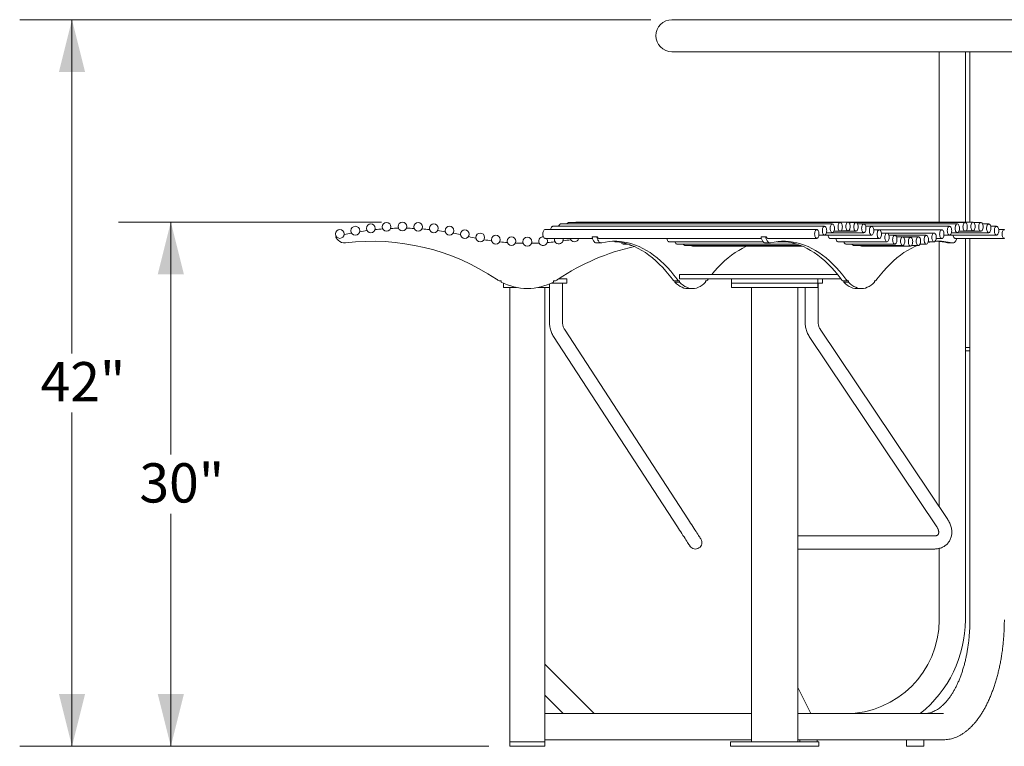
# Model space of a CAD drawing. Units: inches. Extents: x 0.1 to 8.5, y 0.3 to 10.8.
# Drawn here: x 2.4 to 4.7, y 2 to 3.7 of the extents above; entities that cross this region are included whole.
import ezdxf

# ---------------------------------------------------------------- set-up
doc = ezdxf.new("R2010")
doc.units = ezdxf.units.IN
doc.header["$MEASUREMENT"] = 0
doc.styles.add('SLDTEXTSTYLE0', font='TXT', dxfattribs={"width": 0.605})
doc.dimstyles.new('SLDDIMSTYLE0', dxfattribs={"dimtxt": 0.091003, "dimasz": 0.125, "dimexe": 0, "dimexo": 0.0625, "dimgap": 0.022751, "dimtad": 0, "dimtih": 1, "dimtoh": 1, "dimdec": 3, "dimlfac": 24, "dimrnd": 1e-09, "dimzin": 12, "dimdsep": 46, "dimlunit": 5, "dimtxsty": 'SLDTEXTSTYLE0', "dimsah": 1, "dimcen": 0.09, "dimadec": 0, "dimazin": 3, "dimtfac": 1, "dimtdec": 3, "dimtofl": 0, "dimtmove": 0, "dimatfit": 3, "dimfxl": 0, "dimfrac": 2, "dimtolj": 1, "dimtzin": 12, "dimarcsym": 0})

# ---------------------------------------------------------------- blocks, each defined once
blk = doc.blocks.new('_D')
at = {"color": 7, "linetype": 'Continuous', "lineweight": 18}
for p, q in [((3.2183, 3.2406), (2.5898, 3.2406)), ((2.7148, 3.2406), (2.7148, 2.6851)), ((2.7148, 1.988), (2.7148, 2.5435)), ((3.4753, 1.988), (2.5898, 1.988))]:
    blk.add_line(p, q, dxfattribs=at)
for points in [[(2.7148, 3.2406), (2.6836, 3.1156), (2.7461, 3.1156)], [(2.7148, 1.988), (2.7461, 2.113), (2.6836, 2.113)]]:
    blk.add_solid(points, dxfattribs=at)
at = {"color": 7, "linetype": 'Continuous', "lineweight": 18, "insert": (2.6397, 2.6643), "char_height": 0.09375, "attachment_point": 1, "style": 'SLDTEXTSTYLE0'}
blk.add_mtext('30"', dxfattribs=at)
blk = doc.blocks.new('_D_1')
at = {"color": 7, "linetype": 'Continuous', "lineweight": 18}
for p, q in [((3.8625, 3.7242), (2.3536, 3.7242)), ((2.4786, 3.7242), (2.4786, 2.9269)), ((2.4786, 1.988), (2.4786, 2.7853)), ((3.4753, 1.988), (2.3536, 1.988))]:
    blk.add_line(p, q, dxfattribs=at)
for points in [[(2.4786, 3.7242), (2.4474, 3.5992), (2.5099, 3.5992)], [(2.4786, 1.988), (2.5099, 2.113), (2.4474, 2.113)]]:
    blk.add_solid(points, dxfattribs=at)
at = {"color": 7, "linetype": 'Continuous', "lineweight": 18, "insert": (2.4034, 2.9061), "char_height": 0.09375, "attachment_point": 1, "style": 'SLDTEXTSTYLE0'}
blk.add_mtext('42"', dxfattribs=at)

msp = doc.modelspace()

# ---------------------------------------------------------------- linework, layer by layer
at = {"color": 7, "linetype": 'Continuous', "lineweight": 18}
for p, q in [((5.58605873, 3.72415655), (3.9124837, 3.72415655)), ((5.58605873, 3.64773159), (3.9124837, 3.64773159)), ((4.55135455, 3.24058747), (4.55135455, 3.64773159)), ((4.61385455, 3.24058747), (4.61385455, 3.64773159)), ((4.62477469, 3.64773159), (4.62477469, 3.24058747)), ((4.27730016, 3.23043307), (3.62778108, 3.23043307)), ((4.29593658, 3.2360652), (3.6464175, 3.2360652)), ((4.31470828, 3.23945405), (3.66518925, 3.23945405)), ((4.33354774, 3.24058747), (3.68402866, 3.24058747)), ((4.63222208, 3.24058747), (4.33354774, 3.24058747)), ((4.35238732, 3.23946157), (4.33590303, 3.23946157)), ((4.6133825, 3.23946157), (4.35238732, 3.23946157)), ((4.37115933, 3.23608016), (4.35622825, 3.23608016)), ((4.5946105, 3.23608016), (4.37115933, 3.23608016)), ((4.38979632, 3.23045556), (4.3757838, 3.23045556)), ((4.5759735, 3.23045556), (4.38979632, 3.23045556)), ((4.65106154, 3.23945405), (4.63458478, 3.23945405)), ((4.66983321, 3.2360652), (4.65490591, 3.2360652)), ((4.68846965, 3.23043307), (4.67445961, 3.23043307)), ((3.11018731, 3.20564823), (3.1098616, 3.20556292)), ((4.25886593, 3.22257809), (3.60934685, 3.22257809)), ((3.60934685, 3.20174482), (3.72268485, 3.20174482)), ((3.72224398, 3.20564826), (3.72208118, 3.2055629)), ((3.73362586, 3.20567534), (3.72234948, 3.20567534)), ((3.73789753, 3.20174482), (4.12637897, 3.20174482)), ((3.88720022, 3.20120715), (4.12657476, 3.20120715)), ((4.13731998, 3.20567534), (4.12604359, 3.20567534)), ((4.14159164, 3.20174482), (4.25886593, 3.20174482)), ((4.26391429, 3.2095998), (4.27730016, 3.2095998)), ((4.27764223, 3.20962229), (4.38979632, 3.20962229)), ((4.28192656, 3.21523184), (4.29593658, 3.21523184)), ((4.29089438, 3.20120715), (4.40816867, 3.20120715)), ((4.29621632, 3.21524689), (4.37115933, 3.21524689)), ((4.29978096, 3.21862068), (4.31470828, 3.21862068)), ((4.31490628, 3.21862821), (4.35238732, 3.21862821)), ((4.31707095, 3.2197542), (4.33354774, 3.2197542)), ((4.40816867, 3.22204051), (4.39490759, 3.22204051)), ((4.55760114, 3.22204051), (4.40816867, 3.22204051)), ((4.42663311, 3.21447456), (4.41317816, 3.21447456)), ((4.53913671, 3.21447456), (4.42663311, 3.21447456)), ((4.44527899, 3.20896885), (4.43122631, 3.20896885)), ((4.52049082, 3.20896885), (4.44527899, 3.20896885)), ((4.46404886, 3.20554022), (4.44914144, 3.20554022)), ((4.50172096, 3.20554022), (4.46404886, 3.20554022)), ((4.4828849, 3.20419921), (4.46660516, 3.20419921)), ((4.54414619, 3.20120715), (4.55760114, 3.20120715)), ((4.56271243, 3.20962229), (4.5759735, 3.20962229)), ((4.57119537, 3.2095998), (4.68846965, 3.2095998)), ((4.58059407, 3.21523184), (4.66983321, 3.21523184)), ((4.58059796, 3.21524689), (4.5946105, 3.21524689)), ((4.58962962, 3.20174482), (4.7069039, 3.20174482)), ((4.59844797, 3.21862068), (4.65106154, 3.21862068)), ((4.59845143, 3.21862821), (4.6133825, 3.21862821)), ((4.61385455, 2.29011067), (4.61385455, 3.20174482)), ((4.61573779, 3.2197542), (4.63222208, 3.2197542)), ((4.62477469, 3.20174482), (4.62477469, 2.29011067)), ((4.7069039, 3.22257809), (4.69351803, 3.22257809)), ((3.73210573, 3.19074319), (3.74338211, 3.19074319)), ((3.77711408, 3.19364129), (3.78233956, 3.19364129)), ((3.79575989, 3.18813548), (3.80705026, 3.18813548)), ((3.81452978, 3.18470685), (3.81668488, 3.18470685)), ((3.90566476, 3.19364129), (4.13050001, 3.19364129)), ((3.92431057, 3.18813548), (4.21074437, 3.18813548)), ((3.94308046, 3.18470685), (4.22037899, 3.18470685)), ((3.96191649, 3.18336584), (4.22367299, 3.18336584)), ((4.13579984, 3.19074319), (4.14707623, 3.19074319)), ((4.16317804, 3.19364129), (4.18603367, 3.19364129)), ((4.30935887, 3.19364129), (4.42663311, 3.19364129)), ((4.32800473, 3.18813548), (4.44527899, 3.18813548)), ((4.34677457, 3.18470685), (4.46404886, 3.18470685)), ((4.36561063, 3.18336584), (4.4828849, 3.18336584)), ((4.48544122, 3.18470685), (4.50172096, 3.18470685)), ((4.50920053, 3.18813548), (4.50474343, 3.18664028)), ((4.50558343, 3.18813548), (4.52049082, 3.18813548)), ((4.52508403, 3.19364129), (4.53913671, 3.19364129)), ((4.55135455, 2.56001336), (4.55135455, 3.19422648)), ((4.57286866, 3.19074319), (4.58414503, 3.19074319)), ((3.93066649, 3.11563156), (3.93066649, 3.10521482)), ((3.93066649, 3.11563156), (4.30853564, 3.11563156)), ((3.49982439, 3.10000655), (3.50447954, 3.10000655)), ((3.50447954, 3.10000655), (3.50447954, 3.09740237)), ((3.50968791, 3.09476983), (3.50968791, 3.08438155)), ((3.51255716, 3.08438155), (3.50968791, 3.08438155)), ((3.53729465, 3.08438155), (3.51255716, 3.08438155)), ((3.52531291, 1.99844401), (3.52531291, 3.08438155)), ((3.54080797, 3.08438155), (3.53729465, 3.08438155)), ((3.59666444, 3.08438155), (3.59315113, 3.08438155)), ((3.61976007, 3.08438155), (3.59666444, 3.08438155)), ((3.60864619, 1.99844401), (3.60864619, 3.08438155)), ((3.61976007, 3.09271545), (3.61976007, 3.00131364)), ((3.62873, 3.09479819), (3.62427119, 3.09479819)), ((3.62873, 3.09479819), (3.66142671, 3.09479819)), ((3.6341347, 3.10000655), (3.62947955, 3.10000655)), ((3.62947955, 3.10000655), (3.62947955, 3.09740237)), ((3.642341, 3.10521482), (3.66142671, 3.10521482)), ((3.65101007, 3.00131364), (3.65101007, 3.09479819)), ((3.66142671, 3.09479819), (3.66142671, 3.10521482)), ((3.91706258, 3.10000655), (3.92833887, 3.10000655)), ((3.91939015, 3.10000655), (3.91939015, 3.09740237)), ((3.91939015, 3.09740237), (3.93066649, 3.09740237)), ((3.92833887, 3.10000655), (3.93066649, 3.10000655)), ((3.93066649, 3.10521482), (4.31665355, 3.10521482)), ((3.93066649, 3.10000655), (3.93066649, 3.09740237)), ((3.99549412, 3.10000655), (3.9931665, 3.10000655)), ((3.9931665, 3.10000655), (3.9931665, 3.09740237)), ((3.99959722, 3.10521482), (3.99894583, 3.10434256)), ((4.05470658, 3.10521482), (4.05470658, 3.09479819)), ((4.05470658, 3.09479819), (4.05470658, 3.08438155)), ((4.05470658, 3.09479819), (4.06265685, 3.09479819)), ((4.06265685, 3.08438155), (4.05470658, 3.08438155)), ((4.11540916, 3.09479819), (4.06265685, 3.09479819)), ((4.11540916, 3.08438155), (4.06265685, 3.08438155)), ((4.10273276, 3.08438155), (4.10273276, 1.99844401)), ((4.11540916, 3.09479819), (4.14641922, 3.09479819)), ((4.14641922, 3.08438155), (4.11540916, 3.08438155)), ((4.22390897, 3.09479819), (4.14641922, 3.09479819)), ((4.22390897, 3.08438155), (4.14641922, 3.08438155)), ((4.213518, 1.99844401), (4.213518, 3.08438155)), ((4.22390897, 3.09479819), (4.26154418, 3.09479819)), ((4.26154418, 3.08438155), (4.22390897, 3.08438155)), ((4.2308297, 3.08438155), (4.2308297, 3.00131364)), ((4.26154418, 3.09479819), (4.26154418, 3.10521482)), ((4.26154418, 3.08438155), (4.26154418, 3.09479819)), ((4.26493107, 3.09479819), (4.26154418, 3.09479819)), ((4.2620797, 3.00131364), (4.2620797, 3.09479819)), ((4.26493107, 3.09479819), (4.27249639, 3.09479819)), ((4.27249639, 3.09479819), (4.27249639, 3.10521482)), ((4.32075664, 3.10000655), (4.33203303, 3.10000655)), ((4.32308427, 3.10000655), (4.32308427, 3.09740237)), ((4.32308427, 3.09740237), (4.33436065, 3.09740237)), ((4.33203303, 3.10000655), (4.33436065, 3.10000655)), ((4.33436065, 3.10000655), (4.33436065, 3.09740237)), ((4.39918823, 3.10000655), (4.39686063, 3.10000655)), ((4.39686063, 3.10000655), (4.39686063, 3.09740237)), ((3.95064011, 3.08177737), (3.96191649, 3.08177737)), ((4.35433427, 3.08177737), (4.36561063, 3.08177737)), ((4.62427121, 3.00365236), (4.62427121, 2.94115235)), ((4.62427121, 3.00365236), (4.62477469, 3.00365236)), ((3.62957166, 2.96752565), (3.9257118, 2.51244736)), ((3.95190426, 2.52949198), (3.65576407, 2.98457027)), ((4.24096635, 2.96735386), (4.54571274, 2.51227562)), ((4.57167841, 2.52966368), (4.26693202, 2.98474197)), ((4.62477469, 2.94115235), (4.61385455, 2.94115235)), ((4.62477469, 2.9333398), (4.61385455, 2.9333398)), ((4.53941676, 2.49063154), (4.213518, 2.49063154)), ((4.213518, 2.45938153), (4.53941676, 2.45938153)), ((4.55135455, 2.29011067), (4.55135455, 2.46086265)), ((3.72649736, 2.06615235), (3.60864619, 2.18400348)), ((4.24465009, 2.06615235), (4.213518, 2.12841655)), ((3.65284035, 2.06615235), (3.60864619, 2.11034652)), ((4.10273276, 2.06615235), (3.60864619, 2.06615235)), ((4.56178857, 2.06615235), (4.213518, 2.06615235)), ((4.10273276, 2.00365235), (3.60864619, 2.00365235)), ((4.56178857, 2.00365235), (4.213518, 2.00365235)), ((4.2180212, 2.00365235), (4.2180212, 1.99844401)), ((4.25968789, 1.99844401), (4.25968789, 2.00365235)), ((4.47322955, 2.00365235), (4.47322955, 1.98802735)), ((4.51489621, 1.98802735), (4.51489621, 2.00365235)), ((3.52531291, 1.98802735), (3.52531291, 1.99844401)), ((3.54614618, 1.99844401), (3.52531291, 1.99844401)), ((3.54614618, 1.98802735), (3.52531291, 1.98802735)), ((3.58781292, 1.99844401), (3.54614618, 1.99844401)), ((3.58781292, 1.98802735), (3.54614618, 1.98802735)), ((3.60864619, 1.99844401), (3.58781292, 1.99844401)), ((3.60864619, 1.98802735), (3.58781292, 1.98802735)), ((3.60864619, 1.98802735), (3.60864619, 1.99844401)), ((4.05245131, 1.99844401), (4.05245131, 1.98802735)), ((4.062868, 1.99844401), (4.05245131, 1.99844401)), ((4.062868, 1.98802735), (4.05245131, 1.98802735)), ((4.21171613, 1.99844401), (4.062868, 1.99844401)), ((4.21171613, 1.98802735), (4.062868, 1.98802735)), ((4.16976799, 1.99844401), (4.10481609, 1.99844401)), ((4.24017495, 1.99844401), (4.21171613, 1.99844401)), ((4.24017495, 1.98802735), (4.21171613, 1.98802735)), ((4.26100832, 1.99844401), (4.24017495, 1.99844401)), ((4.26100832, 1.98802735), (4.24017495, 1.98802735)), ((4.26379945, 1.99844401), (4.26100832, 1.99844401)), ((4.26379945, 1.98802735), (4.26100832, 1.98802735)), ((4.26379945, 1.98802735), (4.26379945, 1.99844401)), ((4.47322955, 1.98802735), (4.51489621, 1.98802735))]:
    msp.add_line(p, q, dxfattribs=at)
at = {"color": 7, "linetype": 'Continuous', "lineweight": 18, "flags": 128}
for points in [[(3.62778108, 3.23043307), (3.62715335, 3.2303572), (3.62593417, 3.22975617), (3.62482245, 3.2285892), (3.62388262, 3.22692397), (3.62316934, 3.22485736), (3.62273277, 3.22257809)], [(3.6464175, 3.2360652), (3.64578977, 3.23598923), (3.6445706, 3.2353882), (3.64345888, 3.23422123), (3.64251905, 3.232556), (3.64180577, 3.23048939), (3.6417911, 3.23043307)], [(4.28250852, 3.22001644), (4.28235716, 3.22250935), (4.28191194, 3.22485736), (4.28119866, 3.22692397), (4.28025883, 3.2285892), (4.27914706, 3.22975617), (4.27792798, 3.2303572), (4.27667238, 3.2303572), (4.27545325, 3.22975617), (4.27434148, 3.2285892), (4.27340165, 3.22692397), (4.27268842, 3.22485736), (4.2722432, 3.22250935), (4.27209184, 3.22001644), (4.2722432, 3.21752362), (4.27268842, 3.21517561), (4.27340165, 3.21310891), (4.27434148, 3.21144368), (4.27545325, 3.21027671), (4.27667238, 3.20967578), (4.27792798, 3.20967578), (4.27914706, 3.21027671), (4.28025883, 3.21144368), (4.28119866, 3.21310891), (4.28191194, 3.21517561), (4.28235716, 3.21752362), (4.28250852, 3.22001644)], [(4.30114495, 3.22564847), (4.30099359, 3.22814139), (4.30054836, 3.23048939), (4.29983508, 3.232556), (4.29889525, 3.23422123), (4.29778348, 3.2353882), (4.2965644, 3.23598923), (4.2953088, 3.23598923), (4.29408968, 3.2353882), (4.29297791, 3.23422123), (4.29203813, 3.232556), (4.29132485, 3.23048939), (4.29087962, 3.22814139), (4.29072826, 3.22564847), (4.29087962, 3.22315566), (4.29132485, 3.22080765), (4.29203813, 3.21874094), (4.29297791, 3.21707571), (4.29408968, 3.21590874), (4.2953088, 3.21530781), (4.2965644, 3.21530781), (4.29778348, 3.21590874), (4.29889525, 3.21707571), (4.29983508, 3.21874094), (4.30054836, 3.22080765), (4.30099359, 3.22315566), (4.30114495, 3.22564847)], [(4.3199166, 3.22903731), (4.31976524, 3.23153023), (4.31932001, 3.23387823), (4.31860678, 3.23594484), (4.31766695, 3.23761008), (4.31655518, 3.23877714), (4.31533605, 3.23937807), (4.31408045, 3.23937807), (4.31286138, 3.23877714), (4.31174961, 3.23761008), (4.31080978, 3.23594484), (4.3100965, 3.23387823), (4.30965127, 3.23153023), (4.30949996, 3.22903731), (4.30965127, 3.2265445), (4.3100965, 3.22419649), (4.31080978, 3.22212978), (4.31174961, 3.22046455), (4.31286138, 3.21929759), (4.31408045, 3.21869665), (4.31533605, 3.21869665), (4.31655518, 3.21929759), (4.31766695, 3.22046455), (4.31860678, 3.22212978), (4.31932001, 3.22419649), (4.31976524, 3.2265445), (4.3199166, 3.22903731)], [(4.33875605, 3.23017084), (4.33860474, 3.23266365), (4.33815947, 3.23501166), (4.33744624, 3.23707837), (4.33650641, 3.2387436), (4.33539464, 3.23991056), (4.33417551, 3.2405115), (4.33291996, 3.2405115), (4.33170083, 3.23991056), (4.33058906, 3.2387436), (4.32964923, 3.23707837), (4.328936, 3.23501166), (4.32849073, 3.23266365), (4.32833942, 3.23017084), (4.32849073, 3.22767792), (4.328936, 3.22532992), (4.32964923, 3.22326331), (4.33058906, 3.22159807), (4.33170083, 3.22043111), (4.33291996, 3.21983008), (4.33417551, 3.21983008), (4.33539464, 3.22043111), (4.33650641, 3.22159807), (4.33744624, 3.22326331), (4.33815947, 3.22532992), (4.33860474, 3.22767792), (4.33875605, 3.23017084)], [(4.35759566, 3.22904484), (4.3574443, 3.23153775), (4.35699907, 3.23388576), (4.35628582, 3.23595237), (4.35534599, 3.2376176), (4.35423422, 3.23878467), (4.35301512, 3.2393856), (4.35175952, 3.2393856), (4.35054041, 3.23878467), (4.34942864, 3.2376176), (4.34848882, 3.23595237), (4.34777556, 3.23388576), (4.34733033, 3.23153775), (4.34717897, 3.22904484), (4.34733033, 3.22655203), (4.34777556, 3.22420402), (4.34848882, 3.22213731), (4.34942864, 3.22047208), (4.35054041, 3.21930511), (4.35175952, 3.21870418), (4.35301512, 3.21870418), (4.35423422, 3.21930511), (4.35534599, 3.22047208), (4.35628582, 3.22213731), (4.35699907, 3.22420402), (4.3574443, 3.22655203), (4.35759566, 3.22904484)], [(4.37636765, 3.22566353), (4.37621632, 3.22815644), (4.37577107, 3.23050435), (4.37505781, 3.23257106), (4.37411801, 3.23423629), (4.37300621, 3.23540326), (4.37178711, 3.23600429), (4.37053153, 3.23600429), (4.36931243, 3.23540326), (4.36820066, 3.23423629), (4.36726083, 3.23257106), (4.36654758, 3.23050435), (4.36610232, 3.22815644), (4.36595099, 3.22566353), (4.36610232, 3.22317062), (4.36654758, 3.22082271), (4.36726083, 3.218756), (4.36820066, 3.21709077), (4.36931243, 3.2159238), (4.37053153, 3.21532277), (4.37178711, 3.21532277), (4.37300621, 3.2159238), (4.37411801, 3.21709077), (4.37505781, 3.218756), (4.37577107, 3.22082271), (4.37621632, 3.22317062), (4.37636765, 3.22566353)], [(4.39500466, 3.22003893), (4.3948533, 3.22253184), (4.39440808, 3.22487985), (4.39369482, 3.22694646), (4.39275499, 3.22861169), (4.39164322, 3.22977866), (4.39042412, 3.23037969), (4.38916852, 3.23037969), (4.38794942, 3.22977866), (4.38683765, 3.22861169), (4.38589782, 3.22694646), (4.38518456, 3.22487985), (4.38473934, 3.22253184), (4.38458798, 3.22003893), (4.38473934, 3.21754611), (4.38518456, 3.2151981), (4.38589782, 3.2131314), (4.38683765, 3.21146616), (4.38794942, 3.2102992), (4.38916852, 3.20969826), (4.39042412, 3.20969826), (4.39164322, 3.2102992), (4.39275499, 3.21146616), (4.39369482, 3.2131314), (4.39440808, 3.2151981), (4.3948533, 3.21754611), (4.39500466, 3.22003893)], [(4.58118183, 3.22003893), (4.58103048, 3.22253184), (4.58058524, 3.22487985), (4.57987199, 3.22694646), (4.57893217, 3.22861169), (4.5778204, 3.22977866), (4.57660128, 3.23037969), (4.5753457, 3.23037969), (4.57412659, 3.22977866), (4.57301482, 3.22861169), (4.57207499, 3.22694646), (4.57136174, 3.22487985), (4.5709165, 3.22253184), (4.57076517, 3.22003893), (4.5709165, 3.21754611), (4.57136174, 3.2151981), (4.57207499, 3.2131314), (4.57301482, 3.21146616), (4.57412659, 3.2102992), (4.5753457, 3.20969826), (4.57660128, 3.20969826), (4.5778204, 3.2102992), (4.57893217, 3.21146616), (4.57987199, 3.2131314), (4.58058524, 3.2151981), (4.58103048, 3.21754611), (4.58118183, 3.22003893)], [(4.59981883, 3.22566353), (4.59966748, 3.22815644), (4.59922224, 3.23050435), (4.59850898, 3.23257106), (4.59756917, 3.23423629), (4.59645739, 3.23540326), (4.59523828, 3.23600429), (4.5939827, 3.23600429), (4.59276359, 3.23540326), (4.59165182, 3.23423629), (4.59071199, 3.23257106), (4.58999874, 3.23050435), (4.5895535, 3.22815644), (4.58940215, 3.22566353), (4.5895535, 3.22317062), (4.58999874, 3.22082271), (4.59071199, 3.218756), (4.59165182, 3.21709077), (4.59276359, 3.2159238), (4.5939827, 3.21532277), (4.59523828, 3.21532277), (4.59645739, 3.2159238), (4.59756917, 3.21709077), (4.59850898, 3.218756), (4.59922224, 3.22082271), (4.59966748, 3.22317062), (4.59981883, 3.22566353)], [(4.61859083, 3.22904484), (4.61843948, 3.23153775), (4.61799425, 3.23388576), (4.61728099, 3.23595237), (4.61634117, 3.2376176), (4.6152294, 3.23878467), (4.6140103, 3.2393856), (4.6127547, 3.2393856), (4.6115356, 3.23878467), (4.61042383, 3.2376176), (4.60948401, 3.23595237), (4.60877075, 3.23388576), (4.60832552, 3.23153775), (4.60817417, 3.22904484), (4.60832552, 3.22655203), (4.60877075, 3.22420402), (4.60948401, 3.22213731), (4.61042383, 3.22047208), (4.6115356, 3.21930511), (4.6127547, 3.21870418), (4.6140103, 3.21870418), (4.6152294, 3.21930511), (4.61634117, 3.22047208), (4.61728099, 3.22213731), (4.61799425, 3.22420402), (4.61843948, 3.22655203), (4.61859083, 3.22904484)], [(4.63743041, 3.23017084), (4.63727906, 3.23266365), (4.63683383, 3.23501166), (4.63612057, 3.23707837), (4.63518075, 3.2387436), (4.63406898, 3.23991056), (4.63284988, 3.2405115), (4.63159428, 3.2405115), (4.63037518, 3.23991056), (4.62926341, 3.2387436), (4.62832359, 3.23707837), (4.62761033, 3.23501166), (4.6271651, 3.23266365), (4.62701375, 3.23017084), (4.6271651, 3.22767792), (4.62761033, 3.22532992), (4.62832359, 3.22326331), (4.62926341, 3.22159807), (4.63037518, 3.22043111), (4.63159428, 3.21983008), (4.63284988, 3.21983008), (4.63406898, 3.22043111), (4.63518075, 3.22159807), (4.63612057, 3.22326331), (4.63683383, 3.22532992), (4.63727906, 3.22767792), (4.63743041, 3.23017084)], [(4.65626988, 3.22903731), (4.65611853, 3.23153023), (4.6556733, 3.23387823), (4.65496004, 3.23594484), (4.65402022, 3.23761008), (4.65290845, 3.23877714), (4.65168934, 3.23937807), (4.65043375, 3.23937807), (4.64921465, 3.23877714), (4.64810287, 3.23761008), (4.64716305, 3.23594484), (4.64644979, 3.23387823), (4.64600455, 3.23153023), (4.64585321, 3.22903731), (4.64600455, 3.2265445), (4.64644979, 3.22419649), (4.64716305, 3.22212978), (4.64810287, 3.22046455), (4.64921465, 3.21929759), (4.65043375, 3.21869665), (4.65168934, 3.21869665), (4.65290845, 3.21929759), (4.65402022, 3.22046455), (4.65496004, 3.22212978), (4.6556733, 3.22419649), (4.65611853, 3.2265445), (4.65626988, 3.22903731)], [(4.67206906, 3.23505654), (4.67087835, 3.23585332), (4.6696269, 3.23605699), (4.66838744, 3.23565581), (4.667232, 3.23467296), (4.66622773, 3.23316574), (4.66543301, 3.23122164), (4.664894, 3.22895362), (4.66464205, 3.22649346), (4.66469179, 3.22398431), (4.66504032, 3.22157177), (4.66566741, 3.21939624), (4.66653659, 3.21758395), (4.66759737, 3.2162405), (4.66878808, 3.21544372), (4.67003953, 3.21524005), (4.67127899, 3.21564123), (4.67243443, 3.21662398), (4.6734387, 3.21813121), (4.67423342, 3.2200754), (4.67477243, 3.22234343), (4.67502438, 3.22480349), (4.67497464, 3.22731273), (4.67462611, 3.22972517), (4.67399902, 3.2319008), (4.67312984, 3.23371299), (4.67206906, 3.23505654)], [(4.69367798, 3.22001644), (4.69352664, 3.22250935), (4.6930814, 3.22485736), (4.69236814, 3.22692397), (4.69142832, 3.2285892), (4.69031655, 3.22975617), (4.68909744, 3.2303572), (4.68784186, 3.2303572), (4.68662275, 3.22975617), (4.68551098, 3.2285892), (4.68457115, 3.22692397), (4.6838579, 3.22485736), (4.68341266, 3.22250935), (4.68326132, 3.22001644), (4.68341266, 3.21752362), (4.6838579, 3.21517561), (4.68457115, 3.21310891), (4.68551098, 3.21144368), (4.68662275, 3.21027671), (4.68784186, 3.20967578), (4.68909744, 3.20967578), (4.69031655, 3.21027671), (4.69142832, 3.21144368), (4.69236814, 3.21310891), (4.6930814, 3.21517561), (4.69352664, 3.21752362), (4.69367798, 3.22001644)], [(3.60934685, 3.22257809), (3.60871903, 3.22250221), (3.60749995, 3.22190118), (3.60638823, 3.22073422), (3.6054484, 3.21906898), (3.60473512, 3.21700228), (3.60428985, 3.21465437), (3.60413849, 3.21216145), (3.60428985, 3.20966854), (3.60473512, 3.20732063), (3.6054484, 3.20525393), (3.60638823, 3.20358869), (3.60749995, 3.20242173), (3.60871903, 3.20182079), (3.60934685, 3.20174482)], [(3.65260803, 3.19855212), (3.65230542, 3.20104503), (3.65210673, 3.20174482)], [(3.72224398, 3.20564826), (3.72230118, 3.20566977), (3.72234948, 3.20567534)], [(3.88554868, 3.20174482), (3.88666333, 3.20126268), (3.88720022, 3.20120715)], [(3.90065517, 3.20120715), (3.90110308, 3.19903073), (3.90187699, 3.1969082), (3.90289171, 3.19524042), (3.90408283, 3.1941333), (3.90537455, 3.19365742), (3.90566476, 3.19364129)], [(4.12593814, 3.20564826), (4.12599534, 3.20566977), (4.12604359, 3.20567534)], [(4.26407425, 3.21216145), (4.26392289, 3.21465437), (4.26347767, 3.21700228), (4.26276443, 3.21906898), (4.26182461, 3.22073422), (4.26071284, 3.22190118), (4.25949371, 3.22250221), (4.25823811, 3.22250221), (4.25701903, 3.22190118), (4.25590726, 3.22073422), (4.25496743, 3.21906898), (4.25425415, 3.21700228), (4.25380892, 3.21465437), (4.25365757, 3.21216145), (4.25380892, 3.20966854), (4.25425415, 3.20732063), (4.25496743, 3.20525393), (4.25590726, 3.20358869), (4.25701903, 3.20242173), (4.25823811, 3.20182079), (4.25949371, 3.20182079), (4.26071284, 3.20242173), (4.26182461, 3.20358869), (4.26276443, 3.20525393), (4.26347767, 3.20732063), (4.26392289, 3.20966854), (4.26407425, 3.21216145)], [(4.28578311, 3.20962229), (4.28616195, 3.20727389), (4.28687743, 3.20499335), (4.28786126, 3.20315583), (4.28904768, 3.20188396), (4.29035749, 3.20126268), (4.29089438, 3.20120715)], [(4.30434933, 3.20120715), (4.3047972, 3.19903073), (4.30557105, 3.1969082), (4.30658583, 3.19524042), (4.30777699, 3.1941333), (4.30906872, 3.19365742), (4.30935887, 3.19364129)], [(4.41337699, 3.21162388), (4.41322566, 3.21411669), (4.41278041, 3.2164647), (4.41206715, 3.21853141), (4.41112735, 3.22019654), (4.41001558, 3.22136361), (4.40879647, 3.22196454), (4.40754088, 3.22196454), (4.40632177, 3.22136361), (4.40521, 3.22019654), (4.40427017, 3.21853141), (4.40355692, 3.2164647), (4.40311169, 3.21411669), (4.40296033, 3.21162388), (4.40311169, 3.20913096), (4.40355692, 3.20678296), (4.40427017, 3.20471635), (4.40521, 3.20305111), (4.40632177, 3.20188405), (4.40754088, 3.20128312), (4.40879647, 3.20128312), (4.41001558, 3.20188405), (4.41112735, 3.20305111), (4.41206715, 3.20471635), (4.41278041, 3.20678296), (4.41322566, 3.20913096), (4.41337699, 3.21162388)], [(4.43184145, 3.20405792), (4.43169012, 3.20655083), (4.43124487, 3.20889875), (4.43053161, 3.21096545), (4.42959178, 3.21263068), (4.42848001, 3.21379765), (4.42726091, 3.21439868), (4.42600534, 3.21439868), (4.42478621, 3.21379765), (4.42367444, 3.21263068), (4.42273463, 3.21096545), (4.42202138, 3.20889875), (4.42157613, 3.20655083), (4.42142479, 3.20405792), (4.42157613, 3.20156501), (4.42202138, 3.1992171), (4.42273463, 3.19715039), (4.42367444, 3.19548516), (4.42478621, 3.19431819), (4.42600534, 3.19371716), (4.42726091, 3.19371716), (4.42848001, 3.19431819), (4.42959178, 3.19548516), (4.43053161, 3.19715039), (4.43124487, 3.1992171), (4.43169012, 3.20156501), (4.43184145, 3.20405792)], [(4.45048731, 3.19855212), (4.45033598, 3.20104503), (4.44989073, 3.20339304), (4.44917747, 3.20545965), (4.44823767, 3.20712488), (4.44712587, 3.20829194), (4.44590677, 3.20889288), (4.4446512, 3.20889288), (4.44343209, 3.20829194), (4.44232032, 3.20712488), (4.44138049, 3.20545965), (4.44066724, 3.20339304), (4.44022199, 3.20104503), (4.44007065, 3.19855212), (4.44022199, 3.1960593), (4.44066724, 3.19371129), (4.44138049, 3.19164459), (4.44232032, 3.18997945), (4.44343209, 3.18881239), (4.4446512, 3.18821146), (4.44590677, 3.18821146), (4.44712587, 3.18881239), (4.44823767, 3.18997945), (4.44917747, 3.19164459), (4.44989073, 3.19371129), (4.45033598, 3.1960593), (4.45048731, 3.19855212)], [(4.46925718, 3.19512348), (4.46910584, 3.1976164), (4.46866059, 3.1999644), (4.46794734, 3.20203101), (4.46700751, 3.20369625), (4.46589574, 3.20486331), (4.46467664, 3.20546424), (4.46342106, 3.20546424), (4.46220196, 3.20486331), (4.46109019, 3.20369625), (4.46015036, 3.20203101), (4.4594371, 3.1999644), (4.45899185, 3.1976164), (4.45884052, 3.19512348), (4.45899185, 3.19263067), (4.4594371, 3.19028266), (4.46015036, 3.18821595), (4.46109019, 3.18655072), (4.46220196, 3.18538375), (4.46342106, 3.18478282), (4.46467664, 3.18478282), (4.46589574, 3.18538375), (4.46700751, 3.18655072), (4.46794734, 3.18821595), (4.46866059, 3.19028266), (4.46910584, 3.19263067), (4.46925718, 3.19512348)], [(4.48795831, 3.19142684), (4.48809277, 3.19392357), (4.48792455, 3.19641208), (4.48746346, 3.19874787), (4.48673629, 3.20079502), (4.48578529, 3.20243463), (4.48466573, 3.20357138), (4.48344266, 3.20413927), (4.48218719, 3.20410534), (4.48097226, 3.20347136), (4.47986849, 3.20227438), (4.47894002, 3.20058392), (4.47824082, 3.19849815), (4.47781151, 3.19613831), (4.47767704, 3.19364148), (4.47784524, 3.19115297), (4.47830633, 3.18881728), (4.47903352, 3.18677013), (4.47998452, 3.18513051), (4.48110409, 3.18399366), (4.48232715, 3.18342578), (4.48358263, 3.1834598), (4.48479755, 3.18409369), (4.48590133, 3.18529067), (4.48682979, 3.18698123), (4.48752899, 3.189067), (4.48795831, 3.19142684)], [(4.5069293, 3.19512348), (4.50677796, 3.1976164), (4.50633271, 3.1999644), (4.50561946, 3.20203101), (4.50467963, 3.20369625), (4.50356786, 3.20486331), (4.50234876, 3.20546424), (4.50109318, 3.20546424), (4.49987408, 3.20486331), (4.49876231, 3.20369625), (4.49782248, 3.20203101), (4.49710922, 3.1999644), (4.49666397, 3.1976164), (4.49651264, 3.19512348), (4.49666397, 3.19263067), (4.49710922, 3.19028266), (4.49782248, 3.18821595), (4.49876231, 3.18655072), (4.49987408, 3.18538375), (4.50109318, 3.18478282), (4.50234876, 3.18478282), (4.50356786, 3.18538375), (4.50467963, 3.18655072), (4.50561946, 3.18821595), (4.50633271, 3.19028266), (4.50677796, 3.19263067), (4.5069293, 3.19512348)], [(4.52569916, 3.19855212), (4.52554783, 3.20104503), (4.52510258, 3.20339304), (4.52438932, 3.20545965), (4.52344949, 3.20712488), (4.52233772, 3.20829194), (4.52111862, 3.20889288), (4.51986305, 3.20889288), (4.51864392, 3.20829194), (4.51753215, 3.20712488), (4.51659234, 3.20545965), (4.51587909, 3.20339304), (4.51543384, 3.20104503), (4.5152825, 3.19855212), (4.51543384, 3.1960593), (4.51587909, 3.19371129), (4.51659234, 3.19164459), (4.51753215, 3.18997945), (4.51864392, 3.18881239), (4.51986305, 3.18821146), (4.52111862, 3.18821146), (4.52233772, 3.18881239), (4.52344949, 3.18997945), (4.52438932, 3.19164459), (4.52510258, 3.19371129), (4.52554783, 3.1960593), (4.52569916, 3.19855212)], [(4.54434502, 3.20405792), (4.54419369, 3.20655083), (4.54374844, 3.20889875), (4.54303518, 3.21096545), (4.54209538, 3.21263068), (4.54098358, 3.21379765), (4.53976448, 3.21439868), (4.53850891, 3.21439868), (4.5372898, 3.21379765), (4.53617803, 3.21263068), (4.5352382, 3.21096545), (4.53452495, 3.20889875), (4.5340797, 3.20655083), (4.53392836, 3.20405792), (4.5340797, 3.20156501), (4.53452495, 3.1992171), (4.5352382, 3.19715039), (4.53617803, 3.19548516), (4.5372898, 3.19431819), (4.53850891, 3.19371716), (4.53976448, 3.19371716), (4.54098358, 3.19431819), (4.54209538, 3.19548516), (4.54303518, 3.19715039), (4.54374844, 3.1992171), (4.54419369, 3.20156501), (4.54434502, 3.20405792)], [(4.56280948, 3.21162388), (4.56265814, 3.21411669), (4.5622129, 3.2164647), (4.56149964, 3.21853141), (4.56055981, 3.22019654), (4.55944804, 3.22136361), (4.55822894, 3.22196454), (4.55697335, 3.22196454), (4.55575425, 3.22136361), (4.55464247, 3.22019654), (4.55370265, 3.21853141), (4.5529894, 3.2164647), (4.55254416, 3.21411669), (4.55239281, 3.21162388), (4.55254416, 3.20913096), (4.5529894, 3.20678296), (4.55370265, 3.20471635), (4.55464247, 3.20305111), (4.55575425, 3.20188405), (4.55697335, 3.20128312), (4.55822894, 3.20128312), (4.55944804, 3.20188405), (4.56055981, 3.20305111), (4.56149964, 3.20471635), (4.5622129, 3.20678296), (4.56265814, 3.20913096), (4.56280948, 3.21162388)], [(4.57119537, 3.2095998), (4.57089632, 3.20961701), (4.57085334, 3.20962229)], [(4.58962962, 3.20174482), (4.58901985, 3.20181639), (4.58778373, 3.20242094), (4.58665781, 3.20360688), (4.58570929, 3.2053036), (4.5849948, 3.20740961), (4.58455698, 3.20979927)], [(4.70810204, 3.22229874), (4.70685421, 3.2225777), (4.70560927, 3.22225122), (4.70443958, 3.22133838), (4.7034131, 3.21989216), (4.70258949, 3.21799676), (4.70201662, 3.21576218), (4.70172778, 3.21331835), (4.70173976, 3.21080725), (4.70205186, 3.20837496), (4.70264594, 3.20616256), (4.70348748, 3.20429894), (4.70452757, 3.20289223), (4.70570576, 3.20202417), (4.70695358, 3.20174531), (4.70819852, 3.20207169)], [(3.73210573, 3.19074319), (3.73094121, 3.19087382), (3.72974951, 3.19128321), (3.72858949, 3.19196598), (3.72747688, 3.19291314), (3.72642667, 3.19411169), (3.72545291, 3.19554568), (3.72456891, 3.19719556)], [(3.7358452, 3.19719556), (3.73672929, 3.19554568), (3.73770305, 3.19411169), (3.73875327, 3.19291314), (3.73986587, 3.19196598), (3.74102589, 3.19128321), (3.74221759, 3.19087382), (3.74342504, 3.19074338), (3.7446319, 3.19089366)], [(3.7446319, 3.19089366), (3.75360007, 3.19275357), (3.76259454, 3.19400462), (3.77160505, 3.19464526), (3.78062123, 3.19467488), (3.78963272, 3.19409341), (3.79862915, 3.19290151), (3.80760025, 3.19110056), (3.81653577, 3.18869252), (3.82542523, 3.18568031), (3.83425866, 3.18206737), (3.84302571, 3.17785779), (3.85171639, 3.17305637), (3.86032083, 3.16766878), (3.86882897, 3.16170108), (3.87723101, 3.15516011), (3.88551749, 3.14805341), (3.8936788, 3.14038929), (3.90170558, 3.13217634), (3.90958853, 3.12342406), (3.91731875, 3.11414261), (3.92488716, 3.10434256)], [(3.77091172, 3.19461768), (3.77835633, 3.19409341), (3.78735286, 3.19290151), (3.79632396, 3.19110056), (3.80525938, 3.18869252), (3.81414884, 3.18568031), (3.82298228, 3.18206737), (3.83174932, 3.17785779), (3.84044001, 3.17305637), (3.84904445, 3.16766878), (3.85755258, 3.16170108), (3.86595472, 3.15516011), (3.8742412, 3.14805341), (3.88240242, 3.14038929), (3.8904292, 3.13217634), (3.89831215, 3.12342406), (3.90604237, 3.11414261), (3.91361077, 3.10434256)], [(3.91971741, 3.19364129), (3.91995266, 3.19284763), (3.92078806, 3.1908791), (3.92184004, 3.18938194), (3.92304367, 3.18844837), (3.92431057, 3.18813548)], [(4.09257777, 3.18336584), (4.08957437, 3.18206737), (4.08080727, 3.17785779), (4.07211659, 3.17305637), (4.0635122, 3.16766878), (4.05500407, 3.16170108), (4.04660192, 3.15516011), (4.03831545, 3.14805341), (4.03015418, 3.14038929), (4.0221274, 3.13217634), (4.01424445, 3.12342406), (4.00771512, 3.11563156)], [(4.13579984, 3.19074319), (4.13463537, 3.19087382), (4.13344362, 3.19128321), (4.13228365, 3.19196598), (4.13117105, 3.19291314), (4.13012078, 3.19411169), (4.12914707, 3.19554568), (4.12826302, 3.19719556)], [(4.13953936, 3.19719556), (4.14042346, 3.19554568), (4.14139717, 3.19411169), (4.14244738, 3.19291314), (4.14356003, 3.19196598), (4.14472001, 3.19128321), (4.14591176, 3.19087382), (4.1471192, 3.19074338), (4.14832606, 3.19089366)], [(4.14832606, 3.19089366), (4.15729418, 3.19275357), (4.16628866, 3.19400462), (4.17529916, 3.19464526), (4.18431534, 3.19467488), (4.19332683, 3.19409341), (4.20232331, 3.19290151), (4.21129442, 3.19110056), (4.22022988, 3.18869252), (4.22911939, 3.18568031), (4.23795278, 3.18206737), (4.24671982, 3.17785779), (4.25541055, 3.17305637), (4.2640149, 3.16766878), (4.27252303, 3.16170108), (4.28092518, 3.15516011), (4.28921165, 3.14805341), (4.29737297, 3.14038929), (4.3053997, 3.13217634), (4.3132827, 3.12342406), (4.32101287, 3.11414261), (4.32858132, 3.10434256)], [(4.17460588, 3.19461768), (4.18205045, 3.19409341), (4.19104692, 3.19290151), (4.20001808, 3.19110056), (4.2089535, 3.18869252), (4.21784301, 3.18568031), (4.22667639, 3.18206737), (4.23544349, 3.17785779), (4.24413417, 3.17305637), (4.25273856, 3.16766878), (4.2612467, 3.16170108), (4.26964884, 3.15516011), (4.27793531, 3.14805341), (4.28609658, 3.14038929), (4.29412336, 3.13217634), (4.30200631, 3.12342406), (4.30973648, 3.11414261), (4.31730493, 3.10434256)], [(4.32341152, 3.19364129), (4.32364678, 3.19284763), (4.32448223, 3.1908791), (4.32553416, 3.18938194), (4.32673784, 3.18844837), (4.32800473, 3.18813548)], [(4.49956593, 3.18470685), (4.49326851, 3.18206737), (4.48450144, 3.17785779), (4.47581071, 3.17305637), (4.46720634, 3.16766878), (4.4586982, 3.16170108), (4.45029609, 3.15516011), (4.44200961, 3.14805341), (4.43384829, 3.14038929), (4.42582154, 3.13217634), (4.41793857, 3.12342406), (4.41020842, 3.11414261), (4.40263997, 3.10434256)], [(4.5339112, 3.19364129), (4.52889795, 3.19290151), (4.52458456, 3.19211225)], [(4.57286866, 3.19074319), (4.5728257, 3.19074338), (4.57161883, 3.19089366)], [(4.5828952, 3.19089366), (4.58410206, 3.19074338), (4.5853095, 3.19087382), (4.58650125, 3.19128321), (4.58766125, 3.19196598), (4.58877386, 3.19291314), (4.58982411, 3.19411169), (4.59079783, 3.19554568), (4.59168189, 3.19719556)], [(3.95064011, 3.08177737), (3.94599591, 3.08210257), (3.9413744, 3.08307653), (3.93679826, 3.08469463), (3.93228992, 3.08694878), (3.92787149, 3.08982801), (3.92356453, 3.09331824), (3.91939015, 3.09740237)], [(3.9931665, 3.09740237), (3.98899212, 3.09331824), (3.98468515, 3.08982801), (3.98026668, 3.08694878), (3.97575834, 3.08469463), (3.97118225, 3.08307653), (3.96656074, 3.08210257), (3.96191649, 3.08177737), (3.95727225, 3.08210257), (3.95265079, 3.08307653), (3.94807464, 3.08469463), (3.94356631, 3.08694878), (3.93914783, 3.08982801), (3.93484087, 3.09331824), (3.93066649, 3.09740237)], [(4.35433427, 3.08177737), (4.34969003, 3.08210257), (4.34506854, 3.08307653), (4.34049242, 3.08469463), (4.33598409, 3.08694878), (4.33156561, 3.08982801), (4.32725864, 3.09331824), (4.32308427, 3.09740237)], [(4.39686063, 3.09740237), (4.39268626, 3.09331824), (4.38837929, 3.08982801), (4.38396081, 3.08694878), (4.37945248, 3.08469463), (4.37487636, 3.08307653), (4.37025487, 3.08210257), (4.36561063, 3.08177737), (4.36096639, 3.08210257), (4.3563449, 3.08307653), (4.35176878, 3.08469463), (4.34726045, 3.08694878), (4.34284197, 3.08982801), (4.33853503, 3.09331824), (4.33436065, 3.09740237)], [(3.98181458, 2.4835288), (3.98165584, 2.4837728), (3.98118172, 2.48450138), (3.98039887, 2.48570438), (3.97931829, 2.48736492), (3.97795499, 2.48945988), (3.97632809, 2.49195993), (3.97446031, 2.49483016), (3.97237771, 2.49803044), (3.97010944, 2.50151613), (3.96768717, 2.50523844), (3.96514473, 2.5091454), (3.96251767, 2.51318235), (3.9598427, 2.51729298), (3.95715721, 2.52141979), (3.95449867, 2.52550514), (3.95190426, 2.52949198)], [(3.9257118, 2.51244736), (3.92830621, 2.50846057), (3.93096476, 2.50437522), (3.93365029, 2.50024836), (3.93632526, 2.49613773), (3.93895228, 2.49210078), (3.94149471, 2.48819382), (3.94391698, 2.48447151), (3.9461853, 2.48098582), (3.94826785, 2.47778554), (3.95013568, 2.47491531), (3.95176258, 2.47241526), (3.95312583, 2.4703203), (3.95420646, 2.46865975), (3.95498926, 2.46745676), (3.95546338, 2.46672818), (3.95562217, 2.46648422)]]:
    msp.add_lwpolyline(points, dxfattribs=at)
at = {"color": 7, "linetype": 'Continuous', "lineweight": 18}
for centre in [(3.15581006, 3.22001645), (3.19308293, 3.22564849), (3.23062627, 3.22903734), (3.2683052, 3.23017082), (3.30598436, 3.22904487), (3.34352838, 3.22566353), (3.38080237, 3.22003894), (3.11894157, 3.21216146), (3.41754707, 3.21162384), (3.45447597, 3.20405792), (3.4917677, 3.19855216), (3.52930743, 3.19512351), (3.56697955, 3.19378254)]:
    msp.add_circle(centre, 0.01041667, dxfattribs=at)
for centre, radius, start, end in [((3.91248371, 3.68594401), 0.0382125, 90, 270), ((3.2683836, 2.60100045), 0.625, 94.36169239, 95.95252145), ((3.22091423, 3.22335942), 0.00083333, 30.31168526, 94.36169239), ((3.24094861, 3.22456388), 0.00083333, 92.51922363, 156.56923076), ((3.2683836, 2.60100045), 0.625, 90.92839456, 92.51922363), ((3.25827033, 3.22508518), 0.00083333, 26.87573358, 90.92839456), ((3.27834135, 3.22508768), 0.00083333, 89.08588291, 153.13854389), ((3.2683836, 2.60100045), 0.625, 87.49513447, 89.08588291), ((3.29566232, 3.22457074), 0.00083333, 23.43452184, 87.49513447), ((3.31569886, 3.22337116), 0.00083333, 85.65249432, 149.71310695), ((3.2683836, 2.60100045), 0.625, 84.06190679, 85.65249432), ((3.66587079, 3.23480589), 0.00469786, 98.34161341, 164.45103982), ((3.68419382, 3.23721392), 0.0033776, 92.8029011, 138.45320732), ((3.11007296, 3.20475684), 0.00083333, 104.69272928, 211.41423936), ((3.14533797, 3.22629472), 0.04215526, 211.41423936, 223.65263418), ((3.11039824, 3.20484203), 0.00083333, 40.58803048, 104.66186294), ((3.12989848, 3.20961026), 0.00083333, 102.81900923, 166.89284168), ((3.2683836, 2.60100045), 0.625, 101.2284217, 102.81900923), ((3.14684528, 3.21321975), 0.00083333, 37.16780907, 101.2284217), ((3.16659379, 3.21681119), 0.00083333, 99.38578155, 163.44639418), ((3.2683836, 2.60100045), 0.625, 97.79503311, 99.38578155), ((3.18372807, 3.21939957), 0.00083333, 33.74237213, 97.79503311), ((3.20365482, 3.22180172), 0.00083333, 95.95252145, 160.00518243), ((3.33295604, 3.221818), 0.00083333, 19.98807434, 84.06190679), ((3.35288709, 3.21942037), 0.00083333, 82.21905308, 146.29288553), ((3.2683836, 2.60100045), 0.625, 80.62870605, 82.21905308), ((3.37001769, 3.21683691), 0.00083333, 16.53643487, 80.62870605), ((3.38977257, 3.21324938), 0.00083333, 78.78555464, 142.87782582), ((3.2683836, 2.60100045), 0.625, 77.21924473, 78.78555464), ((3.40646234, 3.20970259), 0.00083333, 9.83302517, 77.21924473), ((3.42658852, 3.20492945), 0.00083333, 77.0367202, 143.4833646), ((3.56697955, 3.81481282), 0.625, 257.0367202, 258.62790916), ((3.44357784, 3.20126626), 0.00083333, 14.36789547, 78.62790916), ((3.60465167, 3.19512351), 0.01041667, 86.23651351, 0), ((3.60465167, 3.19512351), 0.01041667, 0, 39.46770162), ((3.64219139, 3.19855216), 0.01041667, 162.15197508, 0), ((3.67948313, 3.20405792), 0.01041667, 192.83003679, 347.16996321), ((3.69038125, 3.20126626), 0.00083333, 144.95356353, 165.63210453), ((3.71641202, 3.21162384), 0.01041667, 251.5116262, 288.4883738), ((3.72292076, 3.20474836), 0.00116977, 135.86760785, 201.34928653), ((3.77119774, 3.21919622), 0.05155848, 196.76712221, 205.25911573), ((3.73419715, 3.20474836), 0.00116977, 135.86760785, 201.34928653), ((3.78247973, 3.21919773), 0.05156428, 196.76693517, 205.2579328), ((3.79736466, 3.08368544), 0.13766272, 117.63086273, 117.70736891), ((3.73361691, 3.20533343), 0.0003293, 8.87997207, 107.04960328), ((3.73864273, 3.20652365), 0.00483659, 193.62565897, 261.13677903), ((4.12661488, 3.20474836), 0.00116977, 135.86760785, 201.34928653), ((4.17490421, 3.21920097), 0.05157168, 196.76821088, 205.25802706), ((4.1640509, 3.13273912), 0.08226983, 117.59801708, 117.7260656), ((4.13789126, 3.20474836), 0.00116977, 135.86760785, 201.34928653), ((4.1861834, 3.21920172), 0.05157458, 196.76811747, 205.25743549), ((4.17303118, 3.13711962), 0.07732404, 117.59392197, 117.73016072), ((4.13731109, 3.20533351), 0.00032923, 8.86741554, 107.05618851), ((4.14233692, 3.20652373), 0.00483668, 193.62640442, 261.13603358), ((4.54737733, 3.21820879), 0.04903519, 334.62546604, 340.3813441), ((3.12991075, 3.21157653), 0.02083333, 223.65263418, 276.89116011), ((3.19624637, 2.66269847), 0.53203875, 56.1087577, 96.89116011), ((3.46366408, 3.19756629), 0.00083333, 80.49784871, 144.7578624), ((3.56697955, 3.81481282), 0.625, 260.49784871, 262.11536502), ((3.48112841, 3.19489594), 0.00083333, 18.96541337, 82.11536502), ((3.50121535, 3.19244441), 0.00083333, 83.96807394, 147.11802559), ((3.56697955, 3.81481282), 0.625, 263.96807394, 265.594805), ((3.51890965, 3.19082833), 0.00083333, 22.44485334, 85.594805), ((3.53910834, 3.18960041), 0.00083333, 87.44751391, 150.59746556), ((3.56697955, 3.81481282), 0.625, 267.44751391, 269.06503023), ((3.55676746, 3.18906281), 0.00083333, 24.80501653, 89.06503023), ((3.57719163, 3.18906281), 0.00083333, 90.93496977, 155.19498347), ((3.56697955, 3.81481282), 0.625, 270.93496977, 272.55248609), ((3.59485075, 3.18960041), 0.00083333, 29.40253444, 92.55248609), ((3.61504945, 3.19082833), 0.00083333, 94.405195, 157.55514666), ((3.56697955, 3.81481282), 0.625, 274.405195, 276.03192606), ((3.63274375, 3.19244441), 0.00083333, 32.88197441, 96.03192606), ((3.93771273, 2.66269847), 0.53203875, 102.47851313, 123.8912423), ((3.65283069, 3.19489594), 0.00083333, 97.88463498, 161.03458663), ((3.56697955, 3.81481282), 0.625, 277.88463498, 279.50215129), ((3.67029502, 3.19756629), 0.00083333, 35.2421376, 99.50215129), ((3.77723114, 3.1968258), 0.00318666, 230.51668589, 267.89475958), ((3.79678701, 3.19328824), 0.00525413, 192.93356635, 258.72674276), ((3.81497025, 3.1887246), 0.00404182, 211.04338028, 263.74359406), ((3.94393117, 3.18955512), 0.00492234, 196.76259716, 260.04779288), ((3.96211727, 3.1868555), 0.00349543, 217.93038808, 266.70709435), ((4.34762535, 3.1895552), 0.00492244, 196.76326021, 260.04712983), ((4.36581149, 3.1868557), 0.00349563, 217.9319093, 266.70602391), ((4.55097166, 3.06008067), 0.13465197, 76.28562693, 94.22736136), ((4.53945541, 3.05850977), 0.13623502, 76.34424858, 87.52477909), ((3.56697955, 3.21458985), 0.1328125, 236.1087577, 239.6262138), ((3.56697955, 3.21458985), 0.1328125, 241.92751306, 298.07248694), ((3.56697955, 3.21458985), 0.1328125, 300.3737862, 303.8912423), ((3.98049343, 3.1540446), 0.08332817, 216.61688872, 220.42835923), ((3.99183521, 3.15409522), 0.08341085, 216.61800848, 220.42565778), ((3.93199778, 3.15409522), 0.08341085, 319.57434222, 323.38199152), ((4.38425298, 3.15409522), 0.08341085, 216.61800848, 220.42565778), ((4.39550471, 3.1540756), 0.08337935, 216.61728901, 220.42637726), ((4.33570828, 3.15408256), 0.08339016, 319.57366677, 323.38227154), ((3.96871838, 2.47500651), 0.015625, 213.05388949, 33.05388949), ((4.32739621, 2.29011068), 0.22395833, 270, 0), ((4.32739621, 2.29011068), 0.28645833, 308.57265082, 0)]:
    msp.add_arc(centre, radius, start, end, dxfattribs=at)
for points, knots in [([(3.61976007, 3.00131364), (3.61977617, 3.00023947), (3.6198198, 2.99732967), (3.62027703, 2.99260016), (3.62125034, 2.98718825), (3.62268925, 2.98189808), (3.62458377, 2.97678729), (3.62684964, 2.97195393), (3.62867929, 2.96897738), (3.62957166, 2.96752565)], [0, 0, 0, 0, 0.0894507194, 0.2423107069, 0.395305511, 0.5483564374, 0.7014015975, 0.8543665402, 1, 1, 1, 1]), ([(3.65576407, 2.98457027), (3.65550568, 2.98498233), (3.65467614, 2.98630524), (3.65346119, 2.98876613), (3.65228361, 2.9920174), (3.65147066, 2.99545696), (3.65106622, 2.99858569), (3.65102584, 3.0005477), (3.65101007, 3.00131364)], [0, 0, 0, 0, 0.08939478118, 0.28699694158, 0.48376587676, 0.67961903682, 0.87492859979, 1, 1, 1, 1]), ([(4.2308297, 3.00131364), (4.23084638, 3.00023189), (4.23089134, 2.9973167), (4.23136045, 2.99258451), (4.23235449, 2.98718052), (4.23382255, 2.98189952), (4.23575339, 2.97679922), (4.23809605, 2.9719013), (4.24001021, 2.96886867), (4.24096635, 2.96735386)], [0, 0, 0, 0, 0.0895244211, 0.24125847142, 0.39310722116, 0.54498223448, 0.69682185919, 0.84856031502, 1, 1, 1, 1]), ([(4.26693202, 2.98474197), (4.26666674, 2.98515308), (4.26580619, 2.98648675), (4.26455093, 2.98896411), (4.26334088, 2.9922382), (4.26251652, 2.99569284), (4.2621294, 2.99874807), (4.26209296, 3.00062911), (4.2620797, 3.00131364)], [0, 0, 0, 0, 0.0894869265, 0.2902954468, 0.4900781833, 0.6887624635, 0.8867364283, 1, 1, 1, 1]), ([(4.53941676, 2.45938153), (4.54041744, 2.45939862), (4.54310995, 2.45944458), (4.54741133, 2.45992798), (4.55222677, 2.46095868), (4.55680604, 2.46248146), (4.56109314, 2.46446349), (4.56504367, 2.46687678), (4.56862182, 2.46968549), (4.5717996, 2.47285211), (4.57455568, 2.47633889), (4.57687271, 2.48010751), (4.57873809, 2.48412095), (4.58014225, 2.48834428), (4.58107809, 2.49274581), (4.58153923, 2.49729493), (4.58151992, 2.50195985), (4.58101638, 2.50670604), (4.58002737, 2.51149453), (4.57855987, 2.51628371), (4.57661601, 2.5210232), (4.574334, 2.52551167), (4.57253001, 2.5283322), (4.57167841, 2.52966368)], [0, 0, 0, 0, 0.0301658777, 0.0811667363, 0.131886911, 0.1820010588, 0.2314103187, 0.2800884876, 0.3280843596, 0.3755095755, 0.422522679, 0.4693114241, 0.516017949, 0.5628366721, 0.6099536412, 0.6575246888, 0.70566101, 0.7544154636, 0.8037795485, 0.8536869227, 0.9040328045, 0.9546971744, 1, 1, 1, 1]), ([(4.54571274, 2.51227562), (4.54600259, 2.51182924), (4.54688143, 2.51047583), (4.54808581, 2.50821261), (4.54917353, 2.50557097), (4.54988229, 2.50308483), (4.55024163, 2.50081833), (4.55029051, 2.4988182), (4.55007976, 2.49710549), (4.54965435, 2.4956629), (4.54901837, 2.49441908), (4.54817523, 2.49338452), (4.5470284, 2.49246894), (4.54562237, 2.49171709), (4.5438661, 2.49111809), (4.5418193, 2.49071051), (4.54017634, 2.4906565), (4.53941676, 2.49063154)], [0, 0, 0, 0, 0.0313033965, 0.0949118665, 0.1582731489, 0.2215988302, 0.2851986349, 0.3497638174, 0.4164614982, 0.4872709375, 0.5657452767, 0.6585764114, 0.737544178, 0.8073727639, 0.8722311249, 0.9409295166, 1, 1, 1, 1]), ([(4.62477469, 2.29011067), (4.62476754, 2.2882213), (4.62474679, 2.28273706), (4.62451601, 2.27366521), (4.62399826, 2.26292776), (4.62322161, 2.2522534), (4.62219242, 2.2416675), (4.62091208, 2.23119476), (4.61938405, 2.22085973), (4.61761208, 2.21068658), (4.61560062, 2.20069914), (4.61335471, 2.1909208), (4.61088001, 2.18137447), (4.60818281, 2.17208251), (4.60526998, 2.16306668), (4.60214901, 2.15434805), (4.59882791, 2.14594699), (4.59531537, 2.13788304), (4.59162052, 2.13017486), (4.58775307, 2.12284017), (4.58372325, 2.11589566), (4.57954163, 2.10935686), (4.57521922, 2.10323814), (4.57076741, 2.09755268), (4.56619773, 2.09231235), (4.56152182, 2.08752754), (4.55675096, 2.08320716), (4.55189596, 2.07935864), (4.54696691, 2.0759882), (4.54197282, 2.07310105), (4.53692172, 2.07070182), (4.53182049, 2.06879551), (4.52667572, 2.06738577), (4.52149454, 2.06648381), (4.51755733, 2.06617477), (4.51534949, 2.06615629), (4.51487886, 2.06615235)], [0, 0, 0, 0, 0.0160178891, 0.0464946549, 0.0769724764, 0.1074482221, 0.137921101, 0.1683900794, 0.198854232, 0.2293125884, 0.2597640834, 0.2902077934, 0.3206425416, 0.3510674087, 0.3814812812, 0.4118832337, 0.4422723479, 0.4726480244, 0.5030098379, 0.5333577949, 0.5636926324, 0.5940159867, 0.6243306633, 0.6546413558, 0.6849528785, 0.7152736011, 0.7456156787, 0.7759952617, 0.806432712, 0.8369522304, 0.867580325, 0.8983425141, 0.9292576197, 0.9603303221, 0.99154385, 1, 1, 1, 1]), ([(4.56178857, 2.00365235), (4.56291182, 2.0036676), (4.56610932, 2.00371103), (4.57137675, 2.00418603), (4.57757354, 2.00523663), (4.58373918, 2.00680906), (4.58986432, 2.00889232), (4.59593926, 2.01148661), (4.60195365, 2.01458831), (4.60789641, 2.01819352), (4.61375606, 2.02229672), (4.61952079, 2.02689092), (4.62517893, 2.03196763), (4.63071901, 2.03751696), (4.63613007, 2.04352785), (4.64140169, 2.04998821), (4.64652405, 2.05688518), (4.65148785, 2.06420504), (4.65628426, 2.07193352), (4.66090499, 2.08005571), (4.6653422, 2.08855623), (4.66958852, 2.09741931), (4.67363691, 2.1066286), (4.67748067, 2.11616732), (4.68111347, 2.12601813), (4.68452931, 2.13616322), (4.68772253, 2.14658433), (4.69068782, 2.1572627), (4.69342023, 2.16817916), (4.69591523, 2.17931414), (4.69816859, 2.19064767), (4.70017656, 2.20215943), (4.70193574, 2.21382881), (4.70344313, 2.22563488), (4.70469626, 2.23755649), (4.70569276, 2.24957226), (4.70643182, 2.26166068), (4.70690887, 2.27379991), (4.70708569, 2.28329252), (4.70709795, 2.28873036), (4.70710107, 2.29011067)], [0, 0, 0, 0, 0.0144215153, 0.0410531632, 0.0676945545, 0.09436961, 0.1210997977, 0.147900371, 0.1747792814, 0.2017374817, 0.2287701031, 0.2558682899, 0.2830209823, 0.3102165204, 0.337443787, 0.3646930101, 0.3919558881, 0.4192259877, 0.4464978833, 0.4737672898, 0.5010319521, 0.5282903434, 0.5555416373, 0.5827853875, 0.6100215181, 0.637250182, 0.6644716809, 0.6916863986, 0.7188948499, 0.746097549, 0.773295088, 0.8004879648, 0.8276767979, 0.8548621522, 0.8820445027, 0.9092244851, 0.9364025244, 0.9635792249, 0.9907551158, 1, 1, 1, 1])]:
    msp.add_open_spline(points, degree=3, knots=knots, dxfattribs=at)

# ---------------------------------------------------------------- dimensions: what is measured, and where the dimension line sits
for base, p2, picture, middle in [((2.47860364, 3.72415651), (3.91248371, 3.72415651), '_D_1', (2.47860364, 2.85609193)), ((2.71482412, 3.24058749), (3.2683052, 3.24058749), '_D', (2.71482412, 2.61430742))]:
    dim = msp.add_linear_dim(base=base, p1=(3.52531288, 1.98802735), p2=p2, angle=90, dimstyle='SLDDIMSTYLE0', dxfattribs=at)
    dim.commit()
    dim.dimension.update_dxf_attribs({"geometry": picture, "text_midpoint": middle, "dimtype": 160})

doc.saveas('drawing.dxf')
